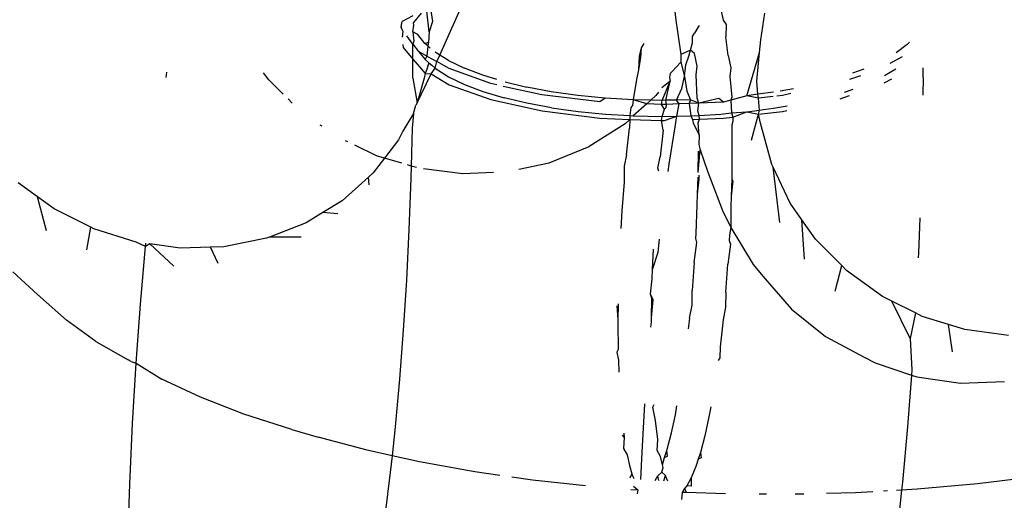
# Model space of a CAD drawing. Units: millimetres. Extents: x -7037 to 377244, y -3372 to 8681.
# Drawn here: x -1360 to -1348, y 2917 to 2923 of the extents above; entities that cross this region are included whole.
import ezdxf

# ---------------------------------------------------------------- set-up
doc = ezdxf.new("R2010")
doc.units = ezdxf.units.MM
doc.layers.add('Toestel 2D', color=7, linetype='Continuous', lineweight=20)
doc.layers.add('VP-EQ', color=7, linetype='Continuous', true_color=0x8a3492)

# ---------------------------------------------------------------- blocks, each defined once
blk = doc.blocks.new('RB1223')
at = {"layer": 'VP-EQ', "color": 0}
for p, q in [((4855.1741, -3572.048), (4855.2133, -3571.9594)), ((4855.446, -3571.9615), (4855.4512, -3572.0068)), ((4855.1621, -3571.9881), (4855.1654, -3572.0083)), ((4855.1519, -3571.9986), (4855.143, -3572.0094)), ((4855.1613, -3572.0205), (4855.1588, -3571.9961)), ((4855.5035, -3571.991), (4855.507, -3572.007)), ((4855.5511, -3572.0298), (4855.5559, -3571.9986)), ((4855.1284, -3572.0149), (4855.1296, -3572.0085)), ((4855.1284, -3572.011), (4855.1284, -3572.0149)), ((4855.1423, -3572.0017), (4855.1296, -3572.0085)), ((4855.1433, -3572.0127), (4855.143, -3572.0094)), ((4855.1654, -3572.0083), (4855.1613, -3572.0205)), ((4855.4512, -3572.0068), (4855.4573, -3572.0472)), ((4855.507, -3572.007), (4855.5104, -3572.0121)), ((4855.5104, -3572.0121), (4855.5101, -3572.0264)), ((4855.1307, -3572.0199), (4855.1284, -3572.0149)), ((4855.1307, -3572.0199), (4855.1296, -3572.0269)), ((4855.1424, -3572.0206), (4855.1433, -3572.0127)), ((4855.148, -3572.0237), (4855.1424, -3572.0206)), ((4855.1424, -3572.0206), (4855.1434, -3572.0316)), ((4855.1565, -3572.0344), (4855.148, -3572.0237)), ((4855.1613, -3572.0205), (4855.1606, -3572.0327)), ((4855.4708, -3572.0262), (4855.4732, -3572.0222)), ((4855.4773, -3572.0156), (4855.4732, -3572.0222)), ((4855.4786, -3572.0132), (4855.4773, -3572.0156)), ((4855.1424, -3572.0349), (4855.1354, -3572.0254)), ((4855.1434, -3572.0316), (4855.1424, -3572.0349)), ((4855.1424, -3572.0349), (4855.149, -3572.0436)), ((4855.1424, -3572.0526), (4855.1424, -3572.0349)), ((4855.1565, -3572.0344), (4855.1606, -3572.0327)), ((4855.1598, -3572.0371), (4855.1565, -3572.0344)), ((4855.1606, -3572.0327), (4855.1598, -3572.0371)), ((4855.4136, -3572.0341), (4855.4105, -3572.0393)), ((4855.4684, -3572.0421), (4855.471, -3572.0333)), ((4855.471, -3572.0333), (4855.4708, -3572.0262)), ((4855.5127, -3572.0484), (4855.5101, -3572.0264)), ((4855.5497, -3572.0448), (4855.5511, -3572.0298)), ((4855.7258, -3572.0327), (4855.7231, -3572.0356)), ((4855.1305, -3572.0355), (4855.1309, -3572.0388)), ((4855.1309, -3572.0388), (4855.1424, -3572.0526)), ((4855.149, -3572.0436), (4855.1566, -3572.0532)), ((4855.1586, -3572.049), (4855.149, -3572.0436)), ((4855.1598, -3572.0371), (4855.1586, -3572.049)), ((4855.1627, -3572.0397), (4855.1598, -3572.0371)), ((4855.1741, -3572.048), (4855.1684, -3572.0445)), ((4855.4105, -3572.0393), (4855.4082, -3572.0491)), ((4855.4105, -3572.0393), (4855.4099, -3572.051)), ((4855.4684, -3572.0421), (4855.4573, -3572.0472)), ((4855.4666, -3572.0493), (4855.4684, -3572.0421)), ((4855.4732, -3572.0462), (4855.4684, -3572.0421)), ((4855.4763, -3572.0608), (4855.4732, -3572.0462)), ((4855.5348, -3572.0957), (4855.5497, -3572.0448)), ((4855.5465, -3572.0786), (4855.5497, -3572.0448)), ((4855.7231, -3572.0356), (4855.7101, -3572.0454)), ((4855.1424, -3572.0749), (4855.1424, -3572.0526)), ((4855.1424, -3572.0526), (4855.1501, -3572.0618)), ((4855.1586, -3572.049), (4855.1566, -3572.0532)), ((4855.1566, -3572.0532), (4855.1609, -3572.0571)), ((4855.1609, -3572.0571), (4855.1581, -3572.0666)), ((4855.1586, -3572.049), (4855.1704, -3572.0556)), ((4855.1609, -3572.0571), (4855.1644, -3572.0599)), ((4855.1685, -3572.0634), (4855.1704, -3572.0556)), ((4855.1704, -3572.0556), (4855.1741, -3572.048)), ((4855.185, -3572.0638), (4855.1704, -3572.0556)), ((4855.1841, -3572.0544), (4855.1741, -3572.048)), ((4855.1841, -3572.0544), (4855.2029, -3572.0634)), ((4855.4082, -3572.0491), (4855.4074, -3572.0651)), ((4855.4099, -3572.051), (4855.4074, -3572.0651)), ((4855.4574, -3572.0561), (4855.4469, -3572.0673)), ((4855.4573, -3572.0472), (4855.4574, -3572.0561)), ((4855.4574, -3572.0561), (4855.4615, -3572.0731)), ((4855.4632, -3572.0592), (4855.4666, -3572.0493)), ((4855.5127, -3572.0484), (4855.5158, -3572.063)), ((4855.7175, -3572.0501), (4855.703, -3572.0579)), ((4854.8522, -3572.0742), (4854.8532, -3572.068)), ((4854.9729, -3572.0769), (4854.9669, -3572.0686)), ((4855.1474, -3572.104), (4855.1637, -3572.0699)), ((4855.1501, -3572.0618), (4855.1567, -3572.0694)), ((4855.1567, -3572.0694), (4855.1557, -3572.0751)), ((4855.1581, -3572.0666), (4855.1567, -3572.0694)), ((4855.1567, -3572.0694), (4855.1637, -3572.0699)), ((4855.1637, -3572.0699), (4855.1685, -3572.0634)), ((4855.1637, -3572.0699), (4855.1851, -3572.0827)), ((4855.1644, -3572.0599), (4855.1685, -3572.0634)), ((4855.1685, -3572.0634), (4855.1843, -3572.0733)), ((4855.2339, -3572.0813), (4855.185, -3572.0638)), ((4855.2244, -3572.0716), (4855.2029, -3572.0634)), ((4855.4074, -3572.0651), (4855.4053, -3572.0764)), ((4855.4448, -3572.0696), (4855.4438, -3572.0743)), ((4855.4469, -3572.0673), (4855.4448, -3572.0696)), ((4855.4615, -3572.0731), (4855.4632, -3572.0592)), ((4855.4752, -3572.071), (4855.4763, -3572.0608)), ((4855.5158, -3572.063), (4855.5147, -3572.0732)), ((4855.6723, -3572.0644), (4855.6588, -3572.0693)), ((4855.7097, -3572.0646), (4855.6964, -3572.0722)), ((4855.7421, -3572.0741), (4855.7421, -3572.063)), ((4854.99, -3572.0939), (4854.9729, -3572.0769)), ((4855.1424, -3572.0749), (4855.1474, -3572.104)), ((4855.1557, -3572.0751), (4855.1474, -3572.104)), ((4855.1843, -3572.0733), (4855.203, -3572.0823)), ((4855.241, -3572.0766), (4855.2244, -3572.0716)), ((4855.2409, -3572.0829), (4855.2339, -3572.0813)), ((4855.2509, -3572.0795), (4855.2762, -3572.0856)), ((4855.4053, -3572.0764), (4855.4011, -3572.1004)), ((4855.4448, -3572.0786), (4855.4348, -3572.0862)), ((4855.4351, -3572.1011), (4855.4448, -3572.0786)), ((4855.4397, -3572.101), (4855.4448, -3572.0786)), ((4855.4438, -3572.0743), (4855.4448, -3572.0786)), ((4855.4585, -3572.0873), (4855.4615, -3572.0731)), ((4855.4615, -3572.0731), (4855.4643, -3572.0901)), ((4855.4766, -3572.0985), (4855.4752, -3572.071)), ((4855.5147, -3572.0732), (4855.5173, -3572.0973)), ((4855.5479, -3572.094), (4855.5465, -3572.0786)), ((4855.6684, -3572.0722), (4855.6553, -3572.0767)), ((4855.6963, -3572.0806), (4855.7053, -3572.0756)), ((4855.7421, -3572.0741), (4855.7418, -3572.0951)), ((4855.1851, -3572.0827), (4855.234, -3572.1002)), ((4855.203, -3572.0823), (4855.2245, -3572.0905)), ((4855.2245, -3572.0905), (4855.2495, -3572.0981)), ((4855.294, -3572.0946), (4855.2485, -3572.0846)), ((4855.305, -3572.091), (4855.2762, -3572.0856)), ((4855.3363, -3572.0953), (4855.305, -3572.091)), ((4855.4309, -3572.0914), (4855.4279, -3572.0954)), ((4855.4523, -3572.1008), (4855.4585, -3572.0873)), ((4855.4643, -3572.0901), (4855.4687, -3572.1005)), ((4855.5661, -3572.0915), (4855.5479, -3572.094)), ((4855.5897, -3572.0874), (4855.5738, -3572.0902)), ((4855.6497, -3572.0915), (4855.6598, -3572.0878)), ((4855.0006, -3572.1043), (4854.9956, -3572.0994)), ((4855.1474, -3572.104), (4855.1459, -3572.1069)), ((4855.234, -3572.1002), (4855.2941, -3572.1135)), ((4855.2764, -3572.1045), (4855.2495, -3572.0981)), ((4855.3051, -3572.1099), (4855.2764, -3572.1045)), ((4855.3621, -3572.103), (4855.294, -3572.0946)), ((4855.3683, -3572.0985), (4855.3363, -3572.0953)), ((4855.3683, -3572.0985), (4855.3621, -3572.103)), ((4855.4011, -3572.1004), (4855.3683, -3572.0985)), ((4855.4011, -3572.1004), (4855.4005, -3572.1073)), ((4855.401, -3572.1038), (4855.4005, -3572.1073)), ((4855.4011, -3572.1004), (4855.401, -3572.1038)), ((4855.4221, -3572.1008), (4855.4011, -3572.1004)), ((4855.4172, -3572.1052), (4855.4011, -3572.1004)), ((4855.4221, -3572.1008), (4855.4172, -3572.1052)), ((4855.4279, -3572.0954), (4855.4221, -3572.1008)), ((4855.4351, -3572.1011), (4855.4221, -3572.1008)), ((4855.4345, -3572.1059), (4855.4351, -3572.1011)), ((4855.4397, -3572.101), (4855.4351, -3572.1011)), ((4855.4523, -3572.1008), (4855.4397, -3572.101)), ((4855.4405, -3572.106), (4855.4397, -3572.101)), ((4855.4687, -3572.1005), (4855.4523, -3572.1008)), ((4855.4553, -3572.1052), (4855.4523, -3572.1008)), ((4855.4687, -3572.1005), (4855.4672, -3572.1048)), ((4855.4782, -3572.1044), (4855.4672, -3572.1048)), ((4855.4782, -3572.1044), (4855.4687, -3572.1005)), ((4855.4782, -3572.1044), (4855.4766, -3572.0985)), ((4855.4771, -3572.1135), (4855.4782, -3572.1044)), ((4855.5017, -3572.0988), (4855.4782, -3572.1044)), ((4855.5073, -3572.1033), (4855.4782, -3572.1044)), ((4855.5073, -3572.1033), (4855.5017, -3572.0988)), ((4855.5161, -3572.1007), (4855.5073, -3572.1033)), ((4855.5348, -3572.0957), (4855.5161, -3572.1007)), ((4855.5173, -3572.0973), (4855.5161, -3572.1007)), ((4855.5161, -3572.1007), (4855.5166, -3572.1157)), ((4855.5479, -3572.094), (4855.5348, -3572.0957)), ((4855.5483, -3572.0986), (4855.5348, -3572.0957)), ((4855.5483, -3572.0986), (4855.5479, -3572.094)), ((4855.5659, -3572.0965), (4855.5483, -3572.0986)), ((4855.5495, -3572.1128), (4855.5483, -3572.0986)), ((4855.5766, -3572.0953), (4855.5702, -3572.096)), ((4855.5865, -3572.0932), (4855.5766, -3572.0953)), ((4855.6445, -3572.0992), (4855.6556, -3572.0955)), ((4855.1431, -3572.1167), (4855.1459, -3572.1069)), ((4855.2941, -3572.1135), (4855.3622, -3572.1219)), ((4855.3051, -3572.1099), (4855.3364, -3572.1142)), ((4855.3364, -3572.1142), (4855.3685, -3572.1174)), ((4855.3985, -3572.1094), (4855.3974, -3572.119)), ((4855.4005, -3572.1073), (4855.3985, -3572.1094)), ((4855.4172, -3572.1052), (4855.4012, -3572.1193)), ((4855.4345, -3572.1059), (4855.4172, -3572.1052)), ((4855.4405, -3572.106), (4855.4345, -3572.1059)), ((4855.438, -3572.1116), (4855.4345, -3572.1059)), ((4855.4353, -3572.12), (4855.438, -3572.1116)), ((4855.438, -3572.1116), (4855.4401, -3572.1095)), ((4855.4401, -3572.1095), (4855.4405, -3572.106)), ((4855.4553, -3572.1052), (4855.4405, -3572.106)), ((4855.4524, -3572.1197), (4855.4553, -3572.1052)), ((4855.4672, -3572.1048), (4855.4553, -3572.1052)), ((4855.4672, -3572.1048), (4855.4689, -3572.1194)), ((4855.4788, -3572.1189), (4855.4771, -3572.1135)), ((4855.5043, -3572.1174), (4855.5166, -3572.1157)), ((4855.5166, -3572.1157), (4855.5349, -3572.1146)), ((4855.5166, -3572.1157), (4855.5183, -3572.121)), ((4855.5183, -3572.121), (4855.5349, -3572.1146)), ((4855.5349, -3572.1146), (4855.5495, -3572.1128)), ((4855.5349, -3572.1146), (4855.5483, -3572.1175)), ((4855.5483, -3572.1175), (4855.5495, -3572.1128)), ((4855.5483, -3572.1175), (4855.5767, -3572.1142)), ((4855.5495, -3572.1128), (4855.5542, -3572.112)), ((4855.5542, -3572.112), (4855.5662, -3572.1104)), ((4855.5662, -3572.1104), (4855.582, -3572.1076)), ((4855.5767, -3572.1142), (4855.5819, -3572.1131)), ((4855.1431, -3572.1167), (4855.1306, -3572.1374)), ((4855.1431, -3572.1167), (4855.1416, -3572.1336)), ((4855.3622, -3572.1219), (4855.3972, -3572.1237)), ((4855.3685, -3572.1174), (4855.3974, -3572.119)), ((4855.3972, -3572.1237), (4855.3916, -3572.1288)), ((4855.3972, -3572.1237), (4855.397, -3572.1339)), ((4855.3974, -3572.119), (4855.3972, -3572.1237)), ((4855.3972, -3572.1237), (4855.4346, -3572.1248)), ((4855.3974, -3572.119), (4855.4012, -3572.1193)), ((4855.4012, -3572.1193), (4855.4353, -3572.12)), ((4855.4346, -3572.1248), (4855.4353, -3572.12)), ((4855.4346, -3572.1248), (4855.438, -3572.1247)), ((4855.4365, -3572.136), (4855.4346, -3572.1248)), ((4855.4353, -3572.12), (4855.4524, -3572.1197)), ((4855.438, -3572.1247), (4855.4524, -3572.1197)), ((4855.4508, -3572.1297), (4855.4518, -3572.1242)), ((4855.4518, -3572.1242), (4855.4524, -3572.1197)), ((4855.4524, -3572.1197), (4855.4689, -3572.1194)), ((4855.4689, -3572.1194), (4855.4788, -3572.1189)), ((4855.4689, -3572.1194), (4855.4709, -3572.1235)), ((4855.4709, -3572.1235), (4855.479, -3572.1233)), ((4855.4709, -3572.1235), (4855.4717, -3572.1276)), ((4855.4717, -3572.1276), (4855.4786, -3572.1418)), ((4855.4775, -3572.1276), (4855.479, -3572.1233)), ((4855.4786, -3572.1418), (4855.4775, -3572.1276)), ((4855.4788, -3572.1189), (4855.5043, -3572.1174)), ((4855.479, -3572.1233), (4855.4788, -3572.1189)), ((4855.479, -3572.1233), (4855.5074, -3572.1222)), ((4855.5074, -3572.1222), (4855.5183, -3572.121)), ((4855.5185, -3572.1254), (4855.517, -3572.1298)), ((4855.5183, -3572.121), (4855.5185, -3572.1254)), ((4855.5401, -3572.1477), (4855.5483, -3572.1175)), ((4855.5509, -3572.128), (4855.5483, -3572.1175)), ((4855.0357, -3572.1316), (4855.0335, -3572.1301)), ((4855.1306, -3572.1374), (4855.1255, -3572.1474)), ((4855.1416, -3572.1336), (4855.1404, -3572.1783)), ((4855.3916, -3572.1288), (4855.3493, -3572.1555)), ((4855.3935, -3572.1651), (4855.397, -3572.1339)), ((4855.4365, -3572.136), (4855.433, -3572.1673)), ((4855.4435, -3572.1762), (4855.4508, -3572.1297)), ((4855.517, -3572.1298), (4855.5173, -3572.1631)), ((4855.5642, -3572.1763), (4855.5509, -3572.128)), ((4855.066, -3572.15), (4855.0632, -3572.1486)), ((4855.1255, -3572.1474), (4855.109, -3572.169)), ((4855.4786, -3572.1418), (4855.4783, -3572.1531)), ((4855.0994, -3572.1662), (4855.0741, -3572.1539)), ((4855.3026, -3572.1744), (4855.3493, -3572.1555)), ((4855.4775, -3572.1859), (4855.4799, -3572.1591)), ((4855.4775, -3572.1859), (4855.4778, -3572.1609)), ((4855.4783, -3572.1531), (4855.4799, -3572.1591)), ((4855.4799, -3572.1591), (4855.4887, -3572.1844)), ((4855.109, -3572.169), (4855.0958, -3572.1862)), ((4855.109, -3572.169), (4855.0994, -3572.1662)), ((4855.1293, -3572.175), (4855.109, -3572.169)), ((4855.3935, -3572.1651), (4855.3906, -3572.1785)), ((4855.4301, -3572.1806), (4855.433, -3572.1673)), ((4855.5173, -3572.1631), (4855.517, -3572.1933)), ((4855.1404, -3572.1783), (4855.136, -3572.177)), ((4855.1404, -3572.1783), (4855.1401, -3572.1931)), ((4855.1464, -3572.1801), (4855.1404, -3572.1783)), ((4855.2011, -3572.1874), (4855.1546, -3572.1816)), ((4855.2667, -3572.1821), (4855.3026, -3572.1744)), ((4855.3906, -3572.1785), (4855.3905, -3572.1973)), ((4855.4314, -3572.1842), (4855.4301, -3572.1806)), ((4855.4424, -3572.1846), (4855.4435, -3572.1762)), ((4855.4887, -3572.1844), (4855.506, -3572.2307)), ((4855.5659, -3572.1798), (4855.5642, -3572.1763)), ((4855.5737, -3572.2445), (4855.5659, -3572.1798)), ((4855.5859, -3572.2221), (4855.5659, -3572.1798)), ((4855.0902, -3572.1912), (4855.0592, -3572.219)), ((4855.0958, -3572.1862), (4855.0902, -3572.1912)), ((4855.091, -3572.2005), (4855.0902, -3572.1912)), ((4855.1401, -3572.1931), (4855.1377, -3572.2528)), ((4855.2369, -3572.1859), (4855.2011, -3572.1874)), ((4855.3905, -3572.1973), (4855.3879, -3572.2309)), ((4855.4769, -3572.2115), (4855.4775, -3572.1912)), ((4855.4769, -3572.2115), (4855.4789, -3572.1937)), ((4855.4789, -3572.1937), (4855.4789, -3572.1889)), ((4855.517, -3572.1933), (4855.5164, -3572.2137)), ((4855.5184, -3572.1958), (4855.5164, -3572.2137)), ((4855.517, -3572.1933), (4855.5184, -3572.1958)), ((4854.7011, -3572.2146), (4854.6784, -3572.1981)), ((4854.7119, -3572.2546), (4854.7011, -3572.2146)), ((4854.7206, -3572.2287), (4854.7011, -3572.2146)), ((4855.0592, -3572.219), (4855.0364, -3572.233)), ((4855.4766, -3572.224), (4855.4769, -3572.2115)), ((4855.5164, -3572.2137), (4855.5161, -3572.2262)), ((4854.7638, -3572.2503), (4854.7206, -3572.2287)), ((4855.3879, -3572.2309), (4855.3866, -3572.2516)), ((4855.4751, -3572.2575), (4855.4766, -3572.224)), ((4855.506, -3572.2307), (4855.5161, -3572.2507)), ((4855.5161, -3572.2262), (4855.5161, -3572.2507)), ((4855.5996, -3572.2415), (4855.5859, -3572.2221)), ((4855.0364, -3572.233), (4855.0169, -3572.2449)), ((4855.054, -3572.2345), (4855.0364, -3572.233)), ((4855.6026, -3572.2876), (4855.5996, -3572.2415)), ((4855.6155, -3572.2641), (4855.5996, -3572.2415)), ((4855.7382, -3572.2392), (4855.7366, -3572.2806)), ((4854.7592, -3572.2766), (4854.7638, -3572.2503)), ((4854.7674, -3572.2521), (4854.7638, -3572.2503)), ((4854.8173, -3572.2676), (4854.7674, -3572.2521)), ((4855.0169, -3572.2449), (4854.9737, -3572.2618)), ((4855.1377, -3572.2528), (4855.1347, -3572.3124)), ((4855.5161, -3572.2507), (4855.5146, -3572.2597)), ((4855.5161, -3572.2507), (4855.5421, -3572.2941)), ((4854.9701, -3572.2632), (4854.9202, -3572.2732)), ((4854.9737, -3572.2618), (4854.9701, -3572.2632)), ((4855.0112, -3572.2617), (4854.9737, -3572.2618)), ((4855.4304, -3572.2797), (4855.4322, -3572.2642)), ((4855.4747, -3572.2635), (4855.4751, -3572.2575)), ((4855.4759, -3572.268), (4855.4747, -3572.2635)), ((4855.5146, -3572.2597), (4855.5142, -3572.2657)), ((4855.5142, -3572.2657), (4855.5154, -3572.2701)), ((4855.6463, -3572.2953), (4855.6155, -3572.2641)), ((4854.8282, -3572.273), (4854.8173, -3572.2676)), ((4854.8223, -3572.3406), (4854.8282, -3572.273)), ((4854.8282, -3572.273), (4854.8286, -3572.2691)), ((4854.8331, -3572.2697), (4854.8282, -3572.273)), ((4854.8615, -3572.296), (4854.8331, -3572.2697)), ((4854.8687, -3572.2747), (4854.8331, -3572.2697)), ((4854.9043, -3572.2737), (4854.8687, -3572.2747)), ((4854.9202, -3572.2732), (4854.9043, -3572.2737)), ((4854.9135, -3572.293), (4854.9043, -3572.2737)), ((4855.4239, -3572.3), (4855.425, -3572.2759)), ((4855.473, -3572.2916), (4855.4759, -3572.268)), ((4855.5154, -3572.2701), (4855.5125, -3572.2938)), ((4855.4239, -3572.3), (4855.4304, -3572.2797)), ((4855.7366, -3572.2806), (4855.7363, -3572.2863)), ((4855.4236, -3572.3107), (4855.4239, -3572.3)), ((4855.473, -3572.2916), (4855.4705, -3572.3245)), ((4855.51, -3572.3267), (4855.5125, -3572.2938)), ((4855.5421, -3572.2941), (4855.5534, -3572.3078)), ((4855.6385, -3572.3255), (4855.6463, -3572.2953)), ((4855.6519, -3572.301), (4855.6463, -3572.2953)), ((4855.6942, -3572.3316), (4855.6519, -3572.301)), ((4854.701, -3572.3294), (4854.6721, -3572.3025)), ((4855.1347, -3572.3124), (4855.1309, -3572.3712)), ((4855.4216, -3572.3288), (4855.4236, -3572.3107)), ((4855.5534, -3572.3078), (4855.5872, -3572.3464)), ((4855.4704, -3572.3418), (4855.4705, -3572.3245)), ((4854.701, -3572.3294), (4854.7351, -3572.3596)), ((4855.4247, -3572.3357), (4855.4216, -3572.3288)), ((4855.423, -3572.3334), (4855.4216, -3572.3288)), ((4855.4229, -3572.3567), (4855.423, -3572.3334)), ((4855.4229, -3572.3567), (4855.4247, -3572.3357)), ((4855.51, -3572.3267), (4855.5099, -3572.344)), ((4855.705, -3572.337), (4855.6942, -3572.3316)), ((4854.8173, -3572.4101), (4854.8223, -3572.3406)), ((4855.3821, -3572.3426), (4855.3833, -3572.3591)), ((4855.3835, -3572.3404), (4855.3833, -3572.3591)), ((4855.4674, -3572.3569), (4855.4704, -3572.3418)), ((4855.5099, -3572.344), (4855.5069, -3572.3591)), ((4855.5872, -3572.3464), (4855.6274, -3572.3785)), ((4855.7268, -3572.3808), (4855.705, -3572.337)), ((4855.733, -3572.351), (4855.705, -3572.337)), ((4855.3833, -3572.3591), (4855.3833, -3572.3634)), ((4855.4228, -3572.3613), (4855.4229, -3572.3567)), ((4855.4674, -3572.3569), (4855.4659, -3572.3698)), ((4855.5069, -3572.3591), (4855.5033, -3572.3907)), ((4855.733, -3572.351), (4855.7268, -3572.3808)), ((4855.741, -3572.355), (4855.733, -3572.351)), ((4855.7717, -3572.3645), (4855.741, -3572.355)), ((4854.7699, -3572.3845), (4854.7351, -3572.3596)), ((4855.3833, -3572.3634), (4855.3836, -3572.394)), ((4855.4219, -3572.3675), (4855.4228, -3572.3613)), ((4855.7765, -3572.3967), (4855.7717, -3572.3645)), ((4855.7908, -3572.3705), (4855.7717, -3572.3645)), ((4855.8423, -3572.3776), (4855.7908, -3572.3705)), ((4855.1309, -3572.3712), (4855.1265, -3572.4288)), ((4855.6274, -3572.3785), (4855.6726, -3572.4029)), ((4855.7268, -3572.3808), (4855.7287, -3572.418)), ((4854.7699, -3572.3845), (4854.8078, -3572.4061)), ((4855.3836, -3572.394), (4855.382, -3572.397)), ((4855.5033, -3572.3907), (4855.503, -3572.4036)), ((4855.382, -3572.397), (4855.384, -3572.4065)), ((4855.503, -3572.4036), (4855.5011, -3572.4067)), ((4855.6726, -3572.4029), (4855.6856, -3572.4097)), ((4854.8113, -3572.4082), (4854.8078, -3572.4061)), ((4854.8113, -3572.4082), (4854.8173, -3572.4101)), ((4854.813, -3572.4808), (4854.8173, -3572.4101)), ((4854.8173, -3572.4101), (4854.8472, -3572.4287)), ((4855.384, -3572.4065), (4855.3844, -3572.4207)), ((4855.6856, -3572.4097), (4855.7282, -3572.4239)), ((4854.8926, -3572.45), (4854.8472, -3572.4287)), ((4855.7282, -3572.4239), (4855.7235, -3572.4849)), ((4855.7287, -3572.418), (4855.7282, -3572.4239)), ((4855.7282, -3572.4239), (4855.7347, -3572.426)), ((4855.7347, -3572.426), (4855.7859, -3572.4334)), ((4855.1265, -3572.4288), (4855.1214, -3572.4848)), ((4855.7859, -3572.4334), (4855.8376, -3572.4316)), ((4854.9437, -3572.4698), (4854.8926, -3572.45)), ((4855.4116, -3572.5147), (4855.415, -3572.4579)), ((4855.4242, -3572.4616), (4855.426, -3572.4585)), ((4855.4275, -3572.4773), (4855.4242, -3572.4616)), ((4855.4508, -3572.4709), (4855.4527, -3572.4601)), ((4855.4924, -3572.4615), (4855.4903, -3572.473)), ((4854.9999, -3572.488), (4854.9437, -3572.4698)), ((4855.4462, -3572.4917), (4855.4508, -3572.4709)), ((4855.4903, -3572.473), (4855.4854, -3572.4954)), ((4854.8097, -3572.5523), (4854.813, -3572.4808)), ((4855.1214, -3572.4848), (4855.1178, -3572.5188)), ((4855.4302, -3572.4996), (4855.4275, -3572.4773)), ((4855.7235, -3572.4849), (4855.7176, -3572.5498)), ((4854.9999, -3572.488), (4855.0311, -3572.4969)), ((4855.0887, -3572.5124), (4855.0311, -3572.4969)), ((4855.3884, -3572.4946), (4855.3907, -3572.4974)), ((4855.3907, -3572.4974), (4855.39, -3572.5104)), ((4855.3901, -3572.4922), (4855.3907, -3572.4974)), ((4855.4408, -3572.5128), (4855.4462, -3572.4917)), ((4855.4854, -3572.4954), (4855.4803, -3572.515)), ((4855.4295, -3572.5125), (4855.4302, -3572.4996)), ((4855.1178, -3572.5188), (4855.0887, -3572.5124)), ((4855.1178, -3572.5188), (4855.1157, -3572.5385)), ((4855.1502, -3572.526), (4855.1178, -3572.5188)), ((4855.39, -3572.5104), (4855.394, -3572.5176)), ((4855.394, -3572.5176), (4855.3968, -3572.5303)), ((4855.4101, -3572.5466), (4855.4116, -3572.5147)), ((4855.4335, -3572.5198), (4855.4295, -3572.5125)), ((4855.4355, -3572.5294), (4855.4335, -3572.5198)), ((4855.4355, -3572.5294), (4855.4382, -3572.5208)), ((4855.4382, -3572.5208), (4855.4408, -3572.5128)), ((4855.4382, -3572.5208), (4855.4417, -3572.5192)), ((4855.4417, -3572.5192), (4855.4408, -3572.5128)), ((4855.4803, -3572.515), (4855.4777, -3572.523)), ((4855.4803, -3572.515), (4855.4812, -3572.5214)), ((4855.2152, -3572.5377), (4855.1502, -3572.526)), ((4855.3968, -3572.5303), (4855.3998, -3572.54)), ((4855.435, -3572.5382), (4855.4363, -3572.5325)), ((4855.4363, -3572.5325), (4855.4355, -3572.5294)), ((4855.475, -3572.5316), (4855.4695, -3572.5448)), ((4855.4777, -3572.523), (4855.475, -3572.5316)), ((4855.4812, -3572.5214), (4855.4777, -3572.523)), ((4855.1157, -3572.5385), (4855.1095, -3572.5895)), ((4855.2446, -3572.5419), (4855.2152, -3572.5377)), ((4855.283, -3572.5474), (4855.2585, -3572.5439)), ((4855.3998, -3572.54), (4855.3974, -3572.5451)), ((4855.3998, -3572.54), (4855.4008, -3572.5431)), ((4855.4008, -3572.5431), (4855.402, -3572.5457)), ((4855.4272, -3572.5477), (4855.4302, -3572.5423)), ((4855.4302, -3572.5423), (4855.435, -3572.5382)), ((4855.4315, -3572.548), (4855.4302, -3572.5423)), ((4855.4393, -3572.5422), (4855.435, -3572.5382)), ((4855.4371, -3572.5484), (4855.4393, -3572.5422)), ((4855.4403, -3572.5453), (4855.4393, -3572.5422)), ((4855.8749, -3572.5432), (4855.8059, -3572.5518)), ((4854.8073, -3572.6237), (4854.8097, -3572.5523)), ((4855.3453, -3572.5541), (4855.283, -3572.5474)), ((4855.4015, -3572.5545), (4855.4065, -3572.559)), ((4855.4419, -3572.5487), (4855.4403, -3572.5453)), ((4855.4644, -3572.554), (4855.4614, -3572.5574)), ((4855.4695, -3572.5448), (4855.4644, -3572.554)), ((4855.4695, -3572.5544), (4855.4644, -3572.554)), ((4855.4695, -3572.5448), (4855.4695, -3572.5544)), ((4855.7176, -3572.5498), (4855.7166, -3572.5592)), ((4855.8059, -3572.5518), (4855.7349, -3572.5581)), ((4855.3986, -3572.5584), (4855.4065, -3572.559)), ((4855.4065, -3572.559), (4855.406, -3572.5637)), ((4855.4586, -3572.5619), (4855.4579, -3572.5704)), ((4855.4614, -3572.5574), (4855.4586, -3572.5619)), ((4855.4639, -3572.5621), (4855.4586, -3572.5619)), ((4855.4614, -3572.5574), (4855.4639, -3572.5621)), ((4855.5096, -3572.5636), (4855.4639, -3572.5621)), ((4855.5578, -3572.564), (4855.5493, -3572.564)), ((4855.6017, -3572.5638), (4855.5916, -3572.5641)), ((4855.6623, -3572.5623), (4855.6285, -3572.5631)), ((4855.6828, -3572.5611), (4855.6623, -3572.5623)), ((4855.7001, -3572.5601), (4855.6954, -3572.5604)), ((4855.7166, -3572.5592), (4855.7106, -3572.5595)), ((4855.7166, -3572.5592), (4855.711, -3572.6122)), ((4855.7349, -3572.5581), (4855.7166, -3572.5592))]:
    blk.add_line(p, q, dxfattribs=at)
blk = doc.blocks.new('VPL-14-RB1223')
at = {"layer": 'Toestel 2D', "color": 0, "xscale": 10, "yscale": 10, "zscale": 10}
blk.add_blockref('RB1223', (-49906.462, 38642.913), dxfattribs=at)

msp = doc.modelspace()

# ---------------------------------------------------------------- block references
msp.add_blockref('VPL-14-RB1223', (0, 0))

doc.saveas('drawing.dxf')
